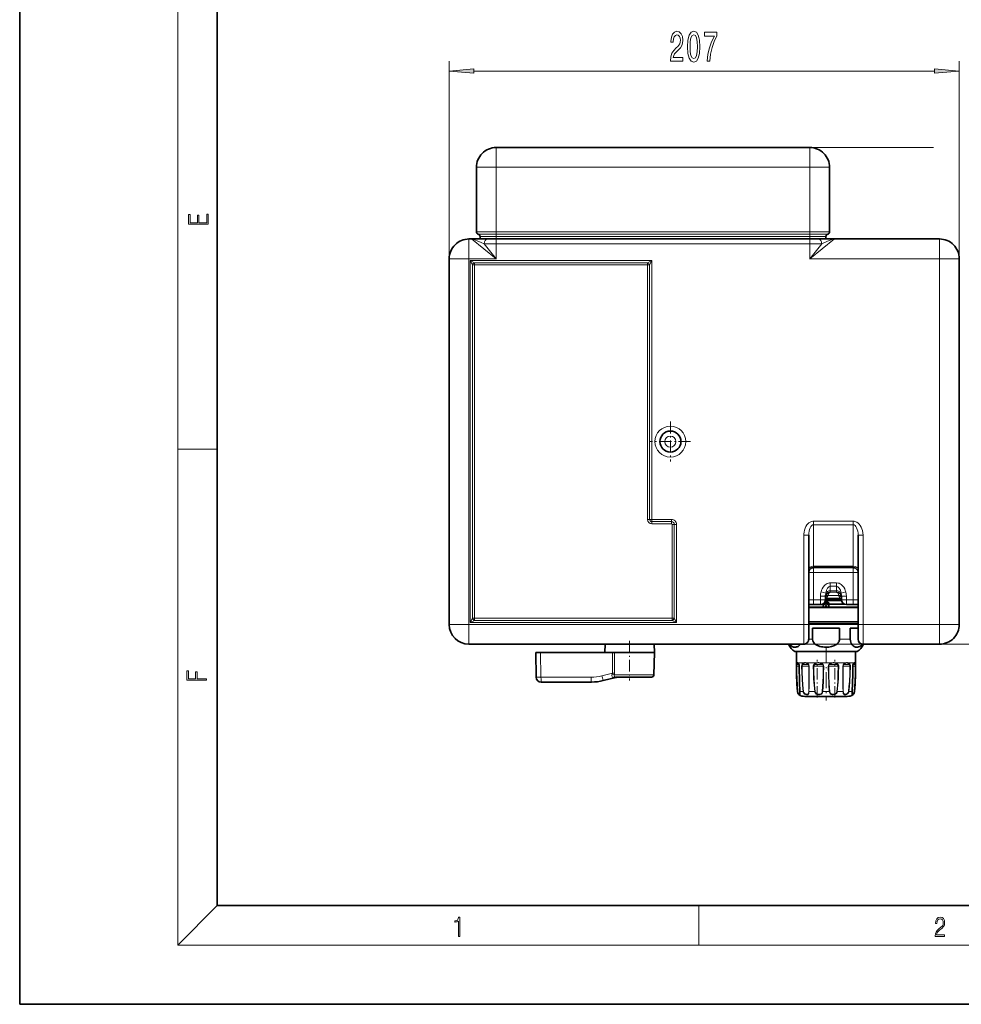
# Model space of a CAD drawing. Extents: x 0 to 420, y 0 to 297.
# Drawn here: x 0 to 95, y 0 to 100 of the extents above; entities that cross this region are included whole.
import ezdxf

# ---------------------------------------------------------------- set-up
doc = ezdxf.new("R2010")
doc.units = 0
doc.linetypes.add('DASHDOT', pattern=[18.5, 12, -3, 0.5, -3])

msp = doc.modelspace()

# ---------------------------------------------------------------- linework, layer by layer
at = {"color": 7, "lineweight": 35}
for p, q in [((0, 297), (0, 0)), ((20, 287), (20, 10)), ((79.976517, 86.692566), (48.226513, 86.692566)), ((46.226513, 78.176682), (46.226513, 84.692566)), ((81.976517, 78.176682), (81.976517, 84.692566)), ((45.726509, 77.442566), (45.476513, 77.442566)), ((45.726509, 77.442566), (47.326511, 77.442566)), ((46.601513, 77.442566), (46.601513, 77.692566)), ((48.226513, 77.442566), (46.601513, 77.442566)), ((47.326511, 77.442566), (48.226513, 77.442566)), ((48.226513, 77.442566), (79.976517, 77.442566)), ((79.976517, 77.442566), (48.226513, 77.442566)), ((79.976517, 77.442566), (80.876511, 77.442566)), ((80.876511, 77.442566), (82.476517, 77.442566)), ((81.601517, 77.442566), (81.601517, 77.692566)), ((93.101517, 77.442566), (82.476517, 77.442566)), ((43.476513, 75.442566), (43.476513, 38.442562)), ((95.101517, 38.442562), (95.101517, 75.442566)), ((79.864014, 47.46769), (79.864014, 38.442562)), ((84.864014, 47.46769), (84.864014, 38.442562)), ((80.364014, 44.192562), (84.364014, 44.192562)), ((81.551292, 40.942562), (83.176514, 40.942562)), ((81.551514, 40.942562), (81.551514, 41.30315)), ((83.176514, 41.067562), (81.551514, 41.067562)), ((83.176514, 40.942562), (83.176514, 41.30315)), ((79.864014, 40.442562), (80.364014, 40.442562)), ((79.864014, 40.192562), (84.863998, 40.192562)), ((79.864014, 40.142563), (84.863998, 40.142563)), ((81.051514, 40.442562), (80.364014, 40.442562)), ((81.269455, 40.492561), (81.323502, 40.492561)), ((81.323502, 40.192562), (81.323502, 40.523018)), ((81.323502, 40.492561), (81.501511, 40.492561)), ((81.484482, 40.692471), (81.491028, 40.692562)), ((81.737, 40.692562), (81.491028, 40.692562)), ((81.726517, 40.492561), (81.904518, 40.492561)), ((81.904518, 40.192562), (81.904518, 40.567562)), ((81.904518, 40.492561), (83.458557, 40.492561)), ((84.364014, 40.442562), (83.676514, 40.442562)), ((84.364014, 40.442562), (84.864014, 40.442562)), ((79.864014, 36.942562), (79.864014, 38.442562)), ((80.244705, 38.067562), (80.244705, 36.943825)), ((80.244705, 38.067562), (82.983322, 38.067562)), ((82.983322, 38.067562), (82.983322, 36.943825)), ((84.068703, 38.067562), (84.068703, 36.943825)), ((84.068703, 38.067562), (84.863998, 38.067562)), ((84.864014, 36.942562), (84.864014, 38.442562)), ((79.364014, 36.442562), (45.476513, 36.442562)), ((59.246323, 36.44257), (59.239014, 35.605064)), ((64.231705, 36.44257), (64.239014, 35.605064)), ((93.101517, 36.442562), (85.364014, 36.442562)), ((52.239014, 35.605064), (52.282803, 33.096336)), ((52.239014, 35.605064), (52.721489, 35.605064)), ((59.988319, 35.605064), (52.721489, 35.605064)), ((59.988319, 35.605064), (60.205261, 35.605064)), ((62.937576, 35.605064), (60.205261, 35.605064)), ((64.239014, 35.605064), (62.937576, 35.605064)), ((64.199661, 33.3507), (64.239014, 35.605064)), ((78.501511, 35.692562), (78.614014, 35.692562)), ((84.34549, 35.692562), (78.501511, 35.692562)), ((78.614014, 35.692562), (78.614014, 34.567562)), ((84.726517, 35.692562), (84.34549, 35.692562)), ((84.613968, 35.692562), (84.726517, 35.692562)), ((84.614014, 35.692562), (84.614014, 34.567562)), ((78.779793, 34.521042), (78.783699, 34.516945)), ((84.444321, 34.516937), (84.448242, 34.521057)), ((60.350216, 33.071465), (59.075268, 32.753586)), ((62.798874, 33.105064), (60.29493, 33.105064)), ((63.949699, 33.105064), (62.798874, 33.105064)), ((57.865658, 32.605064), (52.782726, 32.605064)), ((79.462723, 31.160295), (83.501945, 31.160295)), ((79.726082, 31.160295), (83.765305, 31.160295)), ((20, 10), (410, 10)), ((0, 0), (420, 0))]:
    msp.add_line(p, q, dxfattribs=at)
at = {"color": 7, "lineweight": 13}
for p, q in [((16, 291), (16, 6)), ((48.226513, 86.692566), (48.226513, 84.692566)), ((79.976517, 86.692566), (79.976517, 84.692566)), ((48.226513, 84.692566), (46.226513, 84.692566)), ((79.976517, 84.692566), (48.226513, 84.692566)), ((48.226513, 78.176682), (48.226513, 84.692566)), ((81.976517, 84.692566), (79.976517, 84.692566)), ((79.976517, 78.176682), (79.976517, 84.692566)), ((48.226513, 78.176682), (46.226513, 78.176682)), ((48.226513, 77.934624), (46.414013, 77.934624)), ((79.976517, 78.176682), (48.226513, 78.176682)), ((48.226513, 78.176682), (48.226513, 77.934624)), ((79.976517, 77.934624), (48.226513, 77.934624)), ((48.226513, 77.692566), (48.226513, 77.934624)), ((81.976517, 78.176682), (79.976517, 78.176682)), ((79.976517, 78.176682), (79.976517, 77.934624)), ((81.789017, 77.934624), (79.976517, 77.934624)), ((79.976517, 77.692566), (79.976517, 77.934624)), ((45.476513, 77.442566), (45.476513, 75.442566)), ((48.226513, 75.442566), (45.726509, 77.442566)), ((48.226513, 77.692566), (46.601513, 77.692566)), ((47.026512, 76.942566), (48.226513, 76.942566)), ((48.226513, 75.442566), (47.026512, 76.942566)), ((48.226513, 77.442566), (48.226513, 77.692566)), ((79.976517, 77.692566), (48.226513, 77.692566)), ((48.226513, 77.442566), (48.226513, 76.942566)), ((48.226513, 75.442566), (48.226513, 76.942566)), ((48.226513, 76.942566), (79.976517, 76.942566)), ((79.976517, 77.442566), (79.976517, 77.692566)), ((81.601517, 77.692566), (79.976517, 77.692566)), ((79.976517, 75.442566), (82.476517, 77.442566)), ((79.976517, 77.442566), (79.976517, 76.942566)), ((79.976517, 75.442566), (81.176514, 76.942566)), ((79.976517, 76.942566), (81.176514, 76.942566)), ((79.976517, 75.442566), (79.976517, 76.942566)), ((93.101517, 77.442566), (93.101517, 75.442566)), ((43.476513, 75.442566), (45.476513, 75.442566)), ((48.226513, 75.442566), (45.476513, 75.442566)), ((45.476513, 75.442566), (45.476513, 38.442562)), ((45.601513, 38.634552), (45.601513, 75.250572)), ((45.601513, 75.250572), (63.976513, 75.250572)), ((45.601513, 75.250572), (46.034523, 75.034073)), ((45.601513, 75.250572), (45.81802, 74.817566)), ((45.81802, 74.817566), (46.034523, 74.817566)), ((45.81802, 74.817566), (45.81802, 39.067562)), ((46.034523, 75.034073), (63.543499, 75.034073)), ((46.034523, 74.817566), (46.034523, 75.034073)), ((46.034523, 74.817566), (46.034523, 39.067562)), ((46.034523, 74.817566), (63.543499, 74.817566)), ((63.543499, 75.034073), (63.976513, 75.250572)), ((63.543499, 74.817566), (63.543499, 75.034073)), ((63.760006, 74.817566), (63.543499, 74.817566)), ((63.543499, 49.067562), (63.543499, 74.817566)), ((63.760006, 74.817566), (63.976513, 75.250572)), ((63.760006, 49.067562), (63.760006, 74.817566)), ((63.976513, 75.250572), (63.976513, 49.067562)), ((93.101517, 75.442566), (79.976517, 75.442566)), ((93.101517, 38.442562), (93.101517, 75.442566)), ((95.101517, 75.442566), (93.101517, 75.442566)), ((43.476513, 74.153664), (43.476524, 74.150658)), ((16, 56.166668), (20, 56.166668)), ((63.760006, 49.067562), (63.543499, 49.067562)), ((63.760006, 49.067562), (63.976513, 49.067562)), ((63.976513, 49.067562), (65.976517, 49.067562)), ((63.976513, 48.851055), (63.976513, 49.067562)), ((63.976513, 48.851055), (63.976513, 48.634548)), ((65.976517, 48.851055), (63.976513, 48.851055)), ((65.976517, 48.851055), (65.976517, 49.067562)), ((65.976517, 48.851055), (65.976517, 48.634548)), ((80.364014, 48.881901), (84.364014, 48.881901)), ((80.364014, 48.881901), (80.364014, 48.528351)), ((84.364014, 48.881901), (84.364014, 48.528351)), ((65.976517, 48.634548), (63.976513, 48.634548)), ((66.26001, 48.567562), (66.043503, 48.567562)), ((66.043503, 39.067562), (66.043503, 48.567562)), ((66.26001, 39.067562), (66.26001, 48.567562)), ((66.26001, 48.567562), (66.476517, 48.567562)), ((66.476517, 48.567562), (66.476517, 38.634552)), ((80.364014, 48.528351), (84.364014, 48.528351)), ((80.364014, 44.339008), (80.364014, 48.528351)), ((84.364014, 44.339008), (84.364014, 48.528351)), ((79.364014, 47.46769), (79.364014, 38.442562)), ((79.364014, 47.46769), (79.864014, 47.46769)), ((85.364014, 47.46769), (84.864014, 47.46769)), ((85.364014, 47.46769), (85.364014, 38.442562)), ((80.364014, 44.339008), (84.364014, 44.339008)), ((80.364014, 44.192562), (80.364014, 44.339008)), ((80.364014, 44.192562), (80.364014, 43.692562)), ((84.364014, 44.192562), (84.364014, 44.339008)), ((84.364014, 44.192562), (84.364014, 43.692562)), ((80.364014, 43.692562), (79.864014, 43.692562)), ((80.364014, 43.692562), (84.364014, 43.692562)), ((80.364014, 40.942562), (80.364014, 43.692562)), ((84.864014, 43.692562), (84.364014, 43.692562)), ((84.364014, 40.942562), (84.364014, 43.692562)), ((82.051514, 42.296116), (82.051514, 42.64967)), ((82.051514, 42.64967), (82.676514, 42.64967)), ((82.051514, 42.296116), (82.051514, 41.839008)), ((82.051514, 42.296116), (82.676514, 42.296116)), ((82.676514, 42.296116), (82.676514, 42.64967)), ((82.676514, 42.296116), (82.676514, 41.839008)), ((79.864014, 40.942562), (80.364014, 40.942562)), ((80.364014, 40.442562), (80.364014, 40.942562)), ((81.051514, 40.942562), (80.364014, 40.942562)), ((81.551514, 41.30315), (81.051514, 41.30315)), ((81.051514, 40.942562), (81.051514, 41.30315)), ((81.551514, 40.942562), (81.051514, 40.942562)), ((81.051514, 40.442562), (81.051514, 40.942562)), ((81.116096, 41.735455), (81.583801, 41.610455)), ((83.176514, 40.979355), (81.551285, 40.979355)), ((81.551285, 40.975086), (83.176514, 40.975086)), ((82.907227, 41.381752), (81.820801, 41.381752)), ((82.051514, 41.839008), (82.051514, 41.694252)), ((82.051514, 41.839008), (82.676514, 41.839008)), ((82.676514, 41.694252), (82.051514, 41.694252)), ((82.676514, 41.839008), (82.676514, 41.694252)), ((83.611931, 41.735455), (83.144218, 41.610455)), ((83.176514, 41.30315), (83.676514, 41.30315)), ((83.176514, 40.942562), (83.676514, 40.942562)), ((83.676514, 40.942562), (83.676514, 41.30315)), ((83.676514, 40.442562), (83.676514, 40.942562)), ((84.364014, 40.942562), (83.676514, 40.942562)), ((84.364014, 40.942562), (84.864014, 40.942562)), ((84.364014, 40.442562), (84.364014, 40.942562)), ((81.382233, 40.567562), (81.525627, 40.567562)), ((81.7024, 40.567562), (81.525627, 40.567562)), ((81.525627, 40.192562), (81.525627, 40.567562)), ((81.5354, 40.817562), (83.19239, 40.817562)), ((81.7024, 40.192562), (81.7024, 40.567562)), ((81.7024, 40.567562), (81.904518, 40.567562)), ((43.476513, 39.729828), (43.476524, 39.732826)), ((45.81802, 39.067562), (45.601513, 38.634552)), ((45.81802, 39.067562), (46.034523, 39.067562)), ((46.034523, 39.067562), (46.034523, 38.851055)), ((66.043503, 39.067562), (46.034523, 39.067562)), ((66.26001, 39.067562), (66.043503, 39.067562)), ((66.043503, 39.067562), (66.043503, 38.851055)), ((66.476517, 38.634552), (66.26001, 39.067562)), ((43.476513, 38.442562), (45.476513, 38.442562)), ((79.364014, 38.442562), (45.476513, 38.442562)), ((45.476513, 36.442562), (45.476513, 38.442562)), ((46.034523, 38.851055), (45.601513, 38.634552)), ((66.476517, 38.634552), (45.601513, 38.634552)), ((66.043503, 38.851055), (46.034523, 38.851055)), ((66.476517, 38.634552), (66.043503, 38.851055)), ((79.364014, 38.442562), (79.864014, 38.442562)), ((79.364014, 36.442562), (79.364014, 38.442562)), ((79.864014, 38.744339), (84.863998, 38.744339)), ((79.864014, 38.655952), (84.863998, 38.655952)), ((79.864014, 38.529175), (84.863991, 38.529175)), ((79.864014, 38.440784), (84.863998, 38.440784)), ((85.364014, 38.442562), (84.864014, 38.442562)), ((93.101517, 38.442562), (85.364014, 38.442562)), ((85.364014, 36.442562), (85.364014, 38.442562)), ((95.101517, 38.442562), (93.101517, 38.442562)), ((93.101517, 36.442562), (93.101517, 38.442562)), ((79.864014, 36.943825), (80.244705, 36.943825)), ((82.983322, 36.943825), (84.068703, 36.943825)), ((75.279915, 36.442574), (75.276932, 36.442562)), ((89.451096, 36.442562), (89.448112, 36.442574)), ((52.721489, 35.605064), (52.765282, 33.096336)), ((60.001549, 33.495461), (59.988319, 35.605064)), ((60.219727, 33.495461), (60.205261, 35.605064)), ((78.464706, 35.702213), (84.377792, 35.702213)), ((84.377792, 35.702213), (84.763321, 35.702213)), ((78.614014, 34.567562), (78.674973, 34.567562)), ((78.624557, 34.213314), (78.65696, 34.214008)), ((78.77597, 34.214008), (78.65696, 34.214008)), ((78.722984, 34.390785), (78.67601, 34.390785)), ((78.722984, 34.390785), (78.86602, 34.390785)), ((78.767891, 34.567562), (78.853714, 34.443573)), ((78.767891, 34.567562), (79.369576, 34.567562)), ((78.77597, 34.214008), (78.90226, 34.214008)), ((78.909622, 34.213314), (78.902267, 34.213623)), ((79.140518, 34.213314), (79.19664, 34.214008)), ((79.350296, 34.214008), (79.19664, 34.214008)), ((79.329681, 34.390785), (79.266624, 34.390785)), ((79.329681, 34.390785), (79.803802, 34.390785)), ((79.350296, 34.214008), (79.886932, 34.214008)), ((79.623428, 34.567562), (80.665573, 34.567562)), ((79.919319, 34.213314), (79.886932, 34.214008)), ((80.319244, 34.213314), (80.384041, 34.214008)), ((80.531181, 34.214008), (80.384041, 34.214008)), ((80.548462, 34.390785), (80.486221, 34.390785)), ((80.531181, 34.214008), (81.327003, 34.214008)), ((80.548462, 34.390785), (81.220016, 34.390785)), ((81.012344, 34.567562), (82.215691, 34.567562)), ((81.383118, 34.213314), (81.327003, 34.214008)), ((81.901024, 34.214008), (81.84491, 34.213314)), ((82.002213, 34.214008), (81.901024, 34.214008)), ((82.002213, 34.214008), (82.843979, 34.214008)), ((82.05275, 34.390785), (82.008011, 34.390785)), ((82.05275, 34.390785), (82.741806, 34.390785)), ((82.562454, 34.567562), (83.604614, 34.567562)), ((82.843979, 34.214008), (82.908783, 34.213314)), ((83.308701, 34.213314), (83.341095, 34.214008)), ((83.369225, 34.214008), (83.341095, 34.214008)), ((83.369225, 34.214008), (84.031387, 34.214008)), ((83.439484, 34.390785), (83.424225, 34.390785)), ((83.439484, 34.390785), (83.961403, 34.390785)), ((83.858467, 34.567562), (84.246765, 34.567562)), ((84.087509, 34.213314), (84.031387, 34.214008)), ((84.246765, 34.567562), (84.460144, 34.567562)), ((84.318405, 34.213314), (84.32576, 34.213623)), ((84.32579, 34.214008), (84.57106, 34.214008)), ((84.361969, 34.390785), (84.552017, 34.390785)), ((84.553062, 34.567562), (84.614014, 34.567562)), ((84.60347, 34.213314), (84.57106, 34.214008)), ((57.848209, 33.096336), (52.765282, 33.096336)), ((60.001549, 33.495461), (58.936859, 33.230003)), ((62.918713, 33.3507), (60.208248, 33.3507)), ((60.391525, 33.089233), (60.215054, 33.0714)), ((64.199661, 33.3507), (62.918713, 33.3507)), ((78.745102, 31.6462), (78.725739, 31.6462)), ((79.296417, 31.6462), (78.962509, 31.6462)), ((79.175507, 31.186773), (83.754005, 31.186773)), ((79.296417, 31.6462), (79.33667, 31.651928)), ((80.468735, 31.6462), (79.890381, 31.6462)), ((80.468735, 31.6462), (80.517456, 31.651928)), ((81.947922, 31.6462), (81.280106, 31.6462)), ((82.710571, 31.651928), (82.759293, 31.6462)), ((83.337639, 31.6462), (82.759293, 31.6462)), ((83.754005, 31.186773), (84.052521, 31.186773)), ((83.93161, 31.6462), (83.891357, 31.651928)), ((83.93161, 31.6462), (84.148712, 31.6462)), ((84.265518, 31.6462), (84.148712, 31.6462)), ((84.502289, 31.6462), (84.482925, 31.6462)), ((20, 10), (16, 6)), ((68.75, 6), (68.75, 10)), ((414, 6), (16, 6))]:
    msp.add_line(p, q, dxfattribs=at)
at = {"color": 150, "lineweight": 13}
for p, q in [((43.476513, 75.442566), (43.476513, 95.434052)), ((95.101517, 75.442566), (95.101517, 95.434052)), ((45.966999, 94.434052), (92.611023, 94.434052)), ((79.976517, 86.692566), (92.490982, 86.692566)), ((79.364014, 36.442562), (106.238785, 36.442562))]:
    msp.add_line(p, q, dxfattribs=at)
at = {"color": 7, "linetype": 'DASHDOT', "lineweight": 13, "ltscale": 0.195476}
for p, q in [((48.226513, 77.525101), (48.226513, 85.344147)), ((79.976517, 77.525101), (79.976517, 85.344147))]:
    msp.add_line(p, q, dxfattribs=at)
at = {"color": 7, "linetype": 'DASHDOT', "lineweight": 13, "ltscale": 0.0075}
for p, q in [((48.226513, 77.417564), (48.226513, 77.71756)), ((79.976517, 77.417564), (79.976517, 77.71756))]:
    msp.add_line(p, q, dxfattribs=at)
at = {"color": 7, "linetype": 'DASHDOT', "lineweight": 13, "ltscale": 0.045004}
for p, q in [((48.226513, 77.092575), (48.226513, 75.292427)), ((79.976517, 77.092575), (79.976517, 75.292427))]:
    msp.add_line(p, q, dxfattribs=at)
at = {"color": 7, "linetype": 'DASHDOT', "lineweight": 13, "ltscale": 0.101562}
for p, q in [((65.864014, 58.973812), (65.864014, 54.911312)), ((67.895264, 56.942562), (63.832764, 56.942562))]:
    msp.add_line(p, q, dxfattribs=at)
at = {"color": 7, "linetype": 'DASHDOT', "lineweight": 13, "ltscale": 0.01875}
msp.add_line((81.614014, 40.130062), (81.614014, 40.880062), dxfattribs=at)
at = {"color": 7, "linetype": 'DASHDOT', "lineweight": 13, "ltscale": 0.10031}
msp.add_line((61.739014, 36.776939), (61.739014, 32.764538), dxfattribs=at)
at = {"color": 7, "linetype": 'DASHDOT', "lineweight": 13, "ltscale": 0.135174}
msp.add_line((81.614014, 36.143143), (81.614014, 30.736195), dxfattribs=at)
at = {"color": 7, "linetype": 'DASHDOT', "lineweight": 13, "ltscale": 0.095895}
msp.add_line((80.708145, 31.029884), (80.708145, 34.865681), dxfattribs=at)
at = {"color": 7, "linetype": 'DASHDOT', "lineweight": 13, "ltscale": 0.095482}
msp.add_line((82.519882, 31.045033), (82.519882, 34.864304), dxfattribs=at)
at = {"color": 150, "lineweight": 13}
for points in [[(65.882393, 95.434052), (67.119568, 95.434052), (67.119568, 95.805817), (66.141762, 95.805817), (66.196228, 96.008987), (66.289597, 96.177567), (66.577499, 96.484489), (66.730522, 96.614166), (66.901703, 96.800049), (67.023605, 97.01619), (67.093636, 97.271233), (67.119568, 97.560852), (67.075478, 97.923965), (66.953575, 98.209274), (66.76683, 98.390823), (66.52562, 98.455673), (66.276634, 98.382187), (66.087296, 98.179016), (65.965393, 97.854805), (65.923897, 97.426849), (65.923897, 97.366333), (66.15992, 97.366333), (66.15992, 97.400909), (66.183258, 97.694862), (66.253288, 97.910995), (66.364815, 98.049332), (66.512657, 98.096878), (66.663086, 98.05365), (66.774612, 97.945587), (66.847237, 97.776993), (66.873169, 97.565178), (66.855019, 97.366333), (66.80574, 97.197739), (66.72274, 97.050766), (66.60862, 96.921082), (66.455597, 96.782761), (66.201416, 96.514748), (66.022453, 96.229446), (65.916115, 95.883621), (65.882393, 95.447021)], [(67.601562, 96.899475), (67.640465, 96.220795), (67.762367, 95.736649), (67.956894, 95.442703), (68.226631, 95.347595), (68.493774, 95.442703), (68.688301, 95.736649), (68.80761, 96.220795), (68.849106, 96.899475), (68.80761, 97.573822), (68.758331, 97.841835), (68.688301, 98.062302), (68.493774, 98.356247), (68.226631, 98.455673), (67.956894, 98.356247), (67.762367, 98.057976), (67.640465, 97.573822)], [(67.850548, 96.899475), (67.8713, 97.422531), (67.936142, 97.798615), (68.052856, 98.019073), (68.226631, 98.096878), (68.397812, 98.019073), (68.514526, 97.798615), (68.579369, 97.422531), (68.600121, 96.899475), (68.579369, 96.372101), (68.514526, 95.996017), (68.397812, 95.775558), (68.226631, 95.702072), (68.052856, 95.775558), (67.936142, 95.996017), (67.8713, 96.372101)], [(69.577499, 95.434052), (69.839455, 95.434052), (69.925049, 96.147308), (70.075478, 96.813019), (70.288162, 97.431175), (70.565681, 98.010422), (70.565681, 98.369217), (69.3311, 98.369217), (69.3311, 97.975845), (70.316689, 97.975845), (70.031387, 97.392273), (69.816116, 96.782761), (69.66568, 96.134338)], [(45.966999, 94.651947), (43.476513, 94.434052), (45.966999, 94.216171)], [(92.611023, 94.216171), (95.101517, 94.434052), (92.611023, 94.651947)]]:
    msp.add_lwpolyline(points, close=True, dxfattribs=at)
at = {"color": 7, "lineweight": 13}
for points in [[(19.092787, 78.944901), (19.092787, 79.952545), (18.928669, 79.952545), (18.928671, 79.082588), (18.147028, 79.082588), (18.147028, 79.854492), (17.982912, 79.854492), (17.982912, 79.082588), (17.256905, 79.082588), (17.256905, 79.927513), (17.092787, 79.927513), (17.092787, 78.944901)], [(18.923407, 32.784916), (18.923407, 32.922607), (17.974867, 32.922607), (17.974867, 33.65905), (17.810751, 33.65905), (17.810751, 32.922607), (17.087524, 32.922607), (17.087524, 33.734154), (16.923407, 33.734154), (16.923407, 32.784916)], [(44.407661, 6.874945), (44.545349, 6.874945), (44.545349, 8.819312), (44.424351, 8.819312), (44.393055, 8.644069), (44.324211, 8.524458), (44.209469, 8.454917), (44.055088, 8.435446), (44.046741, 8.435446), (44.046741, 8.315835), (44.067604, 8.315835), (44.272053, 8.34087), (44.407661, 8.424318)], [(92.673645, 6.874945), (93.61454, 6.874945), (93.61454, 7.030716), (92.80925, 7.030716), (92.83429, 7.167017), (92.896873, 7.292191), (92.990753, 7.406238), (93.122185, 7.520286), (93.339157, 7.684402), (93.50605, 7.856864), (93.593674, 8.040452), (93.622879, 8.257421), (93.591591, 8.488297), (93.501877, 8.666322), (93.362106, 8.777587), (93.180603, 8.819312), (92.982407, 8.774806), (92.836372, 8.649632), (92.742493, 8.449353), (92.707024, 8.173971), (92.844719, 8.173971), (92.865578, 8.382594), (92.930252, 8.532803), (93.034561, 8.621816), (93.17643, 8.655195), (93.303688, 8.627378), (93.401741, 8.549493), (93.462242, 8.421537), (93.485191, 8.251857), (93.462242, 8.08774), (93.395485, 7.948658), (93.243187, 7.79845), (93.030396, 7.628769), (92.871841, 7.475779), (92.759178, 7.314444), (92.692421, 7.136419), (92.671562, 6.933359)]]:
    msp.add_lwpolyline(points, close=True, dxfattribs=at)
for points in [[(45.726509, 77.442566), (45.801117, 77.435318), (45.894943, 77.413277), (46.124542, 77.333191), (46.307541, 77.258469), (46.705311, 77.085526), (47.026512, 76.942566)], [(81.176514, 76.942566), (81.696152, 77.172821), (81.942413, 77.278107), (82.200226, 77.378632), (82.31147, 77.414223), (82.44268, 77.440872), (82.476517, 77.442566)], [(79.364014, 47.46769), (79.370094, 47.623451), (79.388458, 47.778496), (79.43087, 47.976128), (79.495613, 48.168961), (79.584854, 48.35416), (79.684227, 48.504887), (79.806831, 48.64204), (79.877518, 48.703266), (79.954681, 48.757996), (80.06356, 48.816559), (80.182037, 48.858288), (80.272079, 48.875916), (80.364014, 48.881905)], [(84.364014, 48.881901), (84.457626, 48.87569), (84.549156, 48.857452), (84.637955, 48.827801), (84.721695, 48.788345), (84.860092, 48.695618), (84.9786, 48.583286), (85.078079, 48.457756), (85.174683, 48.295715), (85.249428, 48.125031), (85.304413, 47.948605), (85.349281, 47.709557), (85.364014, 47.467686)], [(81.116096, 41.735455), (81.166, 41.892532), (81.231613, 42.045101), (81.33371, 42.220097), (81.464264, 42.380135), (81.541245, 42.451706), (81.626434, 42.515537), (81.744598, 42.581413), (81.87439, 42.627308), (81.962097, 42.644005), (82.051514, 42.649673)], [(82.676514, 42.64967), (82.840347, 42.630558), (82.940414, 42.599537), (83.050323, 42.547146), (83.150154, 42.480976), (83.225967, 42.417068), (83.294632, 42.347145), (83.411835, 42.193909), (83.504547, 42.028366), (83.565216, 41.883865), (83.611931, 41.735455)], [(81.051514, 41.30315), (81.051758, 41.327908), (81.072998, 41.543537), (81.116096, 41.735458)], [(81.551514, 41.30315), (81.556259, 41.40287), (81.583809, 41.610455)], [(81.799095, 41.29203), (81.778824, 41.225975), (81.736984, 41.171402), (81.699005, 41.143204), (81.611092, 41.105652)], [(82.748177, 41.668205), (82.798866, 41.625195), (82.842506, 41.563065), (82.88018, 41.479149), (82.907227, 41.381752)], [(82.928932, 41.29203), (82.949203, 41.225975), (82.991043, 41.171402), (83.029022, 41.143204), (83.116936, 41.105652)], [(83.144218, 41.610455), (83.171768, 41.402794), (83.176514, 41.30315)], [(83.611931, 41.735455), (83.659302, 41.517525), (83.676514, 41.30315)], [(78.624557, 34.213314), (78.628548, 34.377991), (78.636253, 34.443573)], [(78.745102, 31.6462), (78.696213, 32.286198), (78.660385, 32.927643), (78.636635, 33.570259), (78.624557, 34.213314)], [(78.65696, 34.214008), (78.664398, 34.341537), (78.67601, 34.390785)], [(78.766098, 31.651928), (78.721863, 32.290684), (78.689423, 32.930832), (78.667908, 33.572212), (78.656967, 34.214008)], [(78.767891, 34.567558), (78.731705, 34.595352), (78.716255, 34.598629), (78.692673, 34.589409), (78.674973, 34.567562)], [(78.779793, 34.521042), (78.748322, 34.543564), (78.735374, 34.545509), (78.723747, 34.541565), (78.716583, 34.535549), (78.703384, 34.514526)], [(78.853714, 34.443573), (78.891022, 34.353348), (78.909622, 34.213314)], [(78.909622, 34.213314), (78.933327, 32.670891), (78.962509, 31.6462)], [(79.140518, 34.213314), (79.152596, 34.318478), (79.190903, 34.409729), (79.216675, 34.443573)], [(79.296417, 31.6462), (79.230774, 32.286125), (79.184845, 32.927788), (79.155296, 33.570301), (79.140518, 34.213314)], [(79.19664, 34.214008), (79.207703, 34.295261), (79.242447, 34.364552), (79.266624, 34.390785)], [(79.33667, 31.651928), (79.277771, 32.290627), (79.236504, 32.930946), (79.20993, 33.572243), (79.19664, 34.214008)], [(79.623428, 34.567558), (79.533875, 34.595348), (79.452332, 34.595345), (79.369576, 34.567562)], [(79.626465, 34.514526), (79.544907, 34.542313), (79.472687, 34.542313), (79.400627, 34.514526)], [(79.623428, 34.567562), (79.705757, 34.521713), (79.810799, 34.443573)], [(79.626465, 34.514526), (79.703484, 34.468773), (79.803802, 34.390785)], [(79.886932, 34.214008), (79.882202, 32.848072), (79.874214, 32.162529), (79.862656, 31.651928)], [(79.919319, 34.213314), (79.913475, 32.844334), (79.903946, 32.157806), (79.890381, 31.6462)], [(80.319244, 34.213314), (80.330635, 34.294201), (80.365273, 34.367687), (80.399002, 34.409058), (80.439468, 34.443573)], [(80.468735, 31.6462), (80.403915, 32.286125), (80.360199, 32.927807), (80.332764, 33.57032), (80.319252, 34.213314)], [(80.384041, 34.214008), (80.393555, 34.276203), (80.422592, 34.332413), (80.486221, 34.390785)], [(80.517456, 31.651928), (80.459663, 32.290627), (80.420639, 32.930962), (80.396126, 33.572262), (80.384048, 34.214008)], [(81.012344, 34.567558), (80.89341, 34.595348), (80.782013, 34.595345), (80.665573, 34.567562)], [(80.999451, 34.514526), (80.892784, 34.542313), (80.794128, 34.542313), (80.690948, 34.514526)], [(80.999451, 34.514526), (81.096786, 34.468765), (81.220016, 34.390785)], [(81.012344, 34.567562), (81.118828, 34.521713), (81.251053, 34.443573)], [(81.220016, 34.390785), (81.279114, 34.340916), (81.316826, 34.275749), (81.327003, 34.214008)], [(81.327003, 34.214008), (81.310944, 33.187576), (81.294434, 32.675644), (81.270302, 32.162575), (81.23597, 31.651928)], [(81.251053, 34.443573), (81.314552, 34.389038), (81.360207, 34.319519), (81.37748, 34.267601), (81.383118, 34.213314)], [(81.38311, 34.213314), (81.371689, 33.441811), (81.346222, 32.670914), (81.318977, 32.158012), (81.280106, 31.6462)], [(81.976974, 34.443573), (81.913475, 34.389038), (81.867821, 34.319519), (81.85054, 34.267601), (81.84491, 34.213314)], [(81.84491, 34.213314), (81.859505, 33.313309), (81.894211, 32.414265), (81.947922, 31.6462)], [(82.008011, 34.390785), (81.948914, 34.340916), (81.911194, 34.275749), (81.901016, 34.214008)], [(81.901024, 34.214008), (81.913925, 33.315781), (81.944603, 32.41848), (81.992058, 31.651928)], [(82.215683, 34.567558), (82.33461, 34.595348), (82.446022, 34.595345), (82.562454, 34.567562)], [(82.228569, 34.514523), (82.335236, 34.542313), (82.433899, 34.542313), (82.537079, 34.514526)], [(82.741806, 34.390785), (82.62867, 34.468769), (82.537109, 34.514526)], [(82.788559, 34.443573), (82.664566, 34.521713), (82.562477, 34.567558)], [(82.710571, 31.651928), (82.762794, 32.217304), (82.799576, 32.779388), (82.825439, 33.365639), (82.843979, 34.214008)], [(82.843979, 34.214008), (82.834473, 34.276203), (82.805435, 34.332413), (82.741806, 34.390785)], [(82.759293, 31.6462), (82.824104, 32.286118), (82.867828, 32.927803), (82.895264, 33.570335), (82.908783, 34.213314)], [(82.908783, 34.213314), (82.897392, 34.294197), (82.862755, 34.367687), (82.829025, 34.409058), (82.788559, 34.443573)], [(83.337639, 31.6462), (83.325829, 32.073402), (83.313828, 32.927544), (83.308708, 34.213314)], [(83.365364, 31.651928), (83.355293, 32.078224), (83.34523, 32.930748), (83.341095, 34.214008)], [(83.827423, 34.514526), (83.755356, 34.542313), (83.683136, 34.542313), (83.601578, 34.514526)], [(83.858475, 34.567558), (83.775711, 34.595352), (83.694168, 34.595345), (83.604614, 34.567562)], [(83.827423, 34.514526), (83.888687, 34.468765), (83.961403, 34.390785)], [(83.858467, 34.567562), (83.928825, 34.521706), (84.011353, 34.443573)], [(84.031387, 34.214008), (84.01387, 33.44397), (83.976898, 32.674664), (83.940025, 32.162712), (83.891357, 31.651928)], [(84.087509, 34.213314), (84.068039, 33.441746), (84.026909, 32.670959), (83.985847, 32.157959), (83.93161, 31.6462)], [(83.961403, 34.390785), (84.005943, 34.331734), (84.028824, 34.256023), (84.031387, 34.214008)], [(84.011353, 34.443573), (84.054787, 34.377289), (84.080582, 34.294998), (84.087509, 34.213314)], [(84.265518, 31.6462), (84.300674, 32.927521), (84.318405, 34.213314)], [(84.318405, 34.213314), (84.32869, 34.318024), (84.356964, 34.409889), (84.374306, 34.443573)], [(84.524658, 34.514526), (84.511459, 34.535545), (84.504303, 34.541561), (84.492676, 34.545509), (84.479721, 34.543564), (84.448242, 34.521057)], [(84.553062, 34.567558), (84.535355, 34.589417), (84.51178, 34.598629), (84.496323, 34.595345), (84.460144, 34.567562)], [(84.57106, 34.214008), (84.556671, 33.444), (84.52697, 32.674641), (84.461929, 31.651928)], [(84.60347, 34.213314), (84.587585, 33.441784), (84.554794, 32.670929), (84.482925, 31.6462)], [(84.524666, 34.514526), (84.5392, 34.468773), (84.552017, 34.390785)], [(84.552017, 34.390785), (84.563622, 34.341537), (84.57106, 34.214008)], [(84.553062, 34.567562), (84.57283, 34.521713), (84.591774, 34.443573)], [(84.591774, 34.443573), (84.59948, 34.377995), (84.60347, 34.213314)], [(59.973663, 33.407707), (59.945103, 33.320904), (59.940765, 33.234276), (59.96196, 33.161636), (60.008102, 33.10704), (60.076023, 33.076195), (60.158051, 33.068001), (60.215054, 33.0714)], [(60.208248, 33.3507), (60.186939, 33.274353), (60.184196, 33.200623), (60.193657, 33.156872), (60.214268, 33.125671), (60.23518, 33.113228), (60.29493, 33.105064)], [(78.75766, 31.572865), (78.79644, 31.47439), (78.853355, 31.394249), (78.91153, 31.343088), (78.962738, 31.31694), (78.984528, 31.313868), (78.992653, 31.315758), (79.00177, 31.32419), (79.005127, 31.335802), (79.004036, 31.363682), (78.987335, 31.449009), (78.967346, 31.576601), (78.962509, 31.6462)], [(78.77597, 31.589594), (78.805984, 31.50703), (78.85009, 31.439762), (78.886841, 31.403385), (78.921967, 31.380007), (78.948036, 31.370382), (78.958694, 31.369362), (78.972702, 31.373699), (78.978745, 31.381039), (78.981323, 31.38797), (78.983276, 31.40679)], [(79.312935, 31.572865), (79.365845, 31.473904), (79.445786, 31.395672), (79.539459, 31.343941), (79.636307, 31.317587), (79.732162, 31.317472), (79.773468, 31.329462), (79.808487, 31.350485), (79.847977, 31.400122), (79.86557, 31.443932), (79.884804, 31.549179), (79.890381, 31.6462)], [(79.350296, 31.589594), (79.39402, 31.505627), (79.460754, 31.439194), (79.540237, 31.395176), (79.623253, 31.372812), (79.673462, 31.369373), (79.720093, 31.374376), (79.761261, 31.388613), (79.795372, 31.412889), (79.832016, 31.468658), (79.847305, 31.516794), (79.861687, 31.628267), (79.862656, 31.651928)], [(80.484787, 31.572865), (80.537498, 31.47374), (80.620056, 31.395969), (80.724289, 31.344019), (80.838181, 31.318024), (80.951492, 31.315392), (81.058975, 31.336226), (81.150047, 31.382488), (81.219589, 31.455904), (81.261383, 31.545681), (81.280106, 31.6462)], [(80.531181, 31.589594), (80.576309, 31.505484), (80.647446, 31.439503), (80.738297, 31.395294), (80.838211, 31.373135), (80.93824, 31.370581), (81.034065, 31.387566), (81.117615, 31.426876), (81.180389, 31.488562), (81.219971, 31.56904), (81.23597, 31.651928)], [(82.759293, 31.6462), (82.729568, 31.538427), (82.666405, 31.445553), (82.574875, 31.375563), (82.466476, 31.332651), (82.353149, 31.314741), (82.240448, 31.319466), (82.136589, 31.348703), (82.052032, 31.404085), (81.991135, 31.485422), (81.959213, 31.572865)], [(82.710571, 31.651928), (82.685226, 31.560495), (82.631104, 31.481689), (82.551956, 31.422209), (82.457504, 31.385727), (82.357025, 31.370258), (82.256676, 31.373997), (82.163849, 31.398235), (82.087502, 31.444586), (82.03196, 31.513393), (82.002213, 31.589594)], [(83.341148, 31.572865), (83.358032, 31.459726), (83.374466, 31.411627), (83.412872, 31.356279), (83.44696, 31.332949), (83.487793, 31.319044), (83.543846, 31.313761), (83.604851, 31.319738), (83.699219, 31.348373), (83.789429, 31.401052), (83.867538, 31.481163), (83.917885, 31.581362), (83.93161, 31.6462)], [(83.369225, 31.589594), (83.387146, 31.493057), (83.403564, 31.452593), (83.440033, 31.406204), (83.475243, 31.384651), (83.517014, 31.372646), (83.613586, 31.374214), (83.695084, 31.398172), (83.772369, 31.443045), (83.837761, 31.510817), (83.879677, 31.595642), (83.891357, 31.651928)], [(84.260292, 31.572865), (84.229095, 31.393007), (84.222824, 31.336435), (84.225769, 31.325142), (84.234604, 31.316107), (84.24305, 31.313906), (84.257599, 31.314985), (84.296028, 31.330379), (84.351845, 31.371359), (84.407059, 31.434738), (84.458008, 31.533058), (84.482925, 31.6462)], [(84.244751, 31.406788), (84.248055, 31.38376), (84.252457, 31.376348), (84.264122, 31.369915), (84.277237, 31.369902), (84.303566, 31.378767), (84.334824, 31.398365), (84.399887, 31.468929), (84.441605, 31.553635), (84.461929, 31.651928)]]:
    msp.add_lwpolyline(points, dxfattribs=at)
at = {"color": 7, "lineweight": 35}
for points in [[(81.904518, 40.567562), (81.8936, 40.612385), (81.865067, 40.648705), (81.826157, 40.673798), (81.7826, 40.687988), (81.737, 40.692562)], [(82.983322, 36.943825), (82.977371, 36.866524), (82.959747, 36.790558), (82.930855, 36.716637), (82.891708, 36.646248), (82.841354, 36.577614), (82.782478, 36.514114), (82.702545, 36.445183), (82.614304, 36.384125), (82.511673, 36.326809), (82.403091, 36.278011), (82.173546, 36.204044), (82.033569, 36.174053), (81.891273, 36.153252), (81.603226, 36.137623), (81.445702, 36.143318), (81.289139, 36.159195), (81.143188, 36.183876), (81.000114, 36.218536), (80.870071, 36.260635), (80.745155, 36.312809), (80.630234, 36.374023), (80.524376, 36.44603), (80.419373, 36.540661), (80.334534, 36.64904), (80.273361, 36.775021), (80.24588, 36.909393), (80.244705, 36.943825)], [(84.068703, 36.943825), (84.080566, 36.79007), (84.11451, 36.646248), (84.175392, 36.50219), (84.253204, 36.384125), (84.358818, 36.278011), (84.473587, 36.204044), (84.614723, 36.153252), (84.758751, 36.137623), (84.796135, 36.139072)], [(77.932114, 36.442562), (77.974525, 36.384125), (78.080132, 36.278011), (78.194908, 36.204044), (78.336044, 36.153252), (78.480064, 36.137623), (78.55883, 36.143318), (78.637108, 36.159195), (78.710083, 36.183876), (78.781616, 36.218536), (78.906212, 36.310097), (78.963959, 36.370922), (79.017227, 36.442562)], [(85.298569, 36.44664), (85.253502, 36.384125), (85.147896, 36.278011), (85.033119, 36.204044), (84.915817, 36.159203), (84.796135, 36.139072)], [(78.857979, 34.405975), (78.796082, 34.502052), (78.783699, 34.516945)], [(78.857979, 34.405975), (78.888672, 34.326645), (78.902267, 34.213623)], [(78.902267, 34.213623), (78.927979, 32.608723), (78.9562, 31.649563)], [(84.271828, 31.649563), (84.316193, 33.357143), (84.32576, 34.213623)], [(84.32576, 34.213623), (84.341492, 34.3349), (84.370049, 34.405975)], [(78.9562, 31.649563), (78.978371, 31.449125), (78.983269, 31.407593), (78.983276, 31.40679)], [(84.267746, 31.582853), (84.248108, 31.438869), (84.244751, 31.406788)]]:
    msp.add_lwpolyline(points, dxfattribs=at)
at = {"color": 7, "lineweight": 13}
for radius in [1.5625, 0.5625]:
    msp.add_circle((65.864014, 56.942562), radius, dxfattribs=at)
at = {"color": 7, "lineweight": 35}
msp.add_circle((65.864014, 56.942562), 1.0625, dxfattribs=at)
for centre, radius, start, end in [((48.226513, 84.692566), 2, 90.000003, 180.000005), ((79.976517, 84.692566), 2, 0, 90.000003), ((46.476513, 78.176682), 0.25, 179.999995, 255.522489), ((46.351513, 77.692566), 0.25, 0, 75.522488), ((81.851517, 77.692566), 0.25, 104.477511, 180.000005), ((81.726517, 78.176682), 0.25, 284.477512, 360), ((45.476513, 75.442566), 2, 90.000003, 180.000005), ((93.101517, 75.442566), 2, 0, 90.000003), ((80.364014, 43.692562), 0.5, 90.000003, 180.000005), ((84.364014, 43.692562), 0.5, 0, 90.000003), ((81.051514, 40.942562), 0.5, 269.999997, 360), ((82.051514, 41.192562), 0.5, 106.657543, 180.000005), ((82.676514, 41.192562), 0.5, 0, 73.342469), ((83.676514, 40.942562), 0.5, 180.000005, 269.999997), ((45.476513, 38.442562), 2, 180.000005, 269.999997), ((93.101517, 38.442562), 2, 269.999997, 360), ((79.364014, 36.942562), 0.5, 269.999997, 360), ((85.364014, 36.942562), 0.5, 180.000005, 269.999997), ((79.164017, 36.943825), 1.425, 200.594846, 240.610725), ((84.064011, 36.943825), 1.425, 299.389284, 339.405153), ((78.501541, 35.767719), 0.075154, 240.649315, 269.977062), ((84.726486, 35.767719), 0.075154, 270.02294, 299.35068), ((116.864014, 34.567562), 38.25, 180.000005, 184.380264), ((85.787773, 33.582977), 1.639274, 147.754504, 149.864746), ((84.790039, 34.223648), 0.453509, 139.690537, 148.956959), ((46.364014, 34.567562), 38.25, 355.619743, 0), ((52.782726, 33.105064), 0.5, 181.000003, 269.999997), ((60.21331, 33.614609), 0.560144, 284.147116, 292.680686), ((60.213322, 33.614578), 0.56011, 284.14676, 292.680638), ((60.46603, 33.008247), 0.096788, 89.192859, 112.305816), ((60.46603, 33.008247), 0.096783, 89.19238, 112.306991), ((63.949699, 33.355064), 0.25, 269.999997, 359), ((57.865658, 37.605064), 5, 269.999997, 284), ((79.224274, 31.684389), 0.5, 184.380264, 264.402453), ((81.614014, 56.067562), 25, 264.402453, 265.063506), ((81.614014, 56.067562), 25, 274.936496, 275.597549), ((84.003754, 31.684389), 0.5, 275.597542, 355.619743), ((83.130386, 31.68601), 1.142028, 354.817558, 358.171079)]:
    msp.add_arc(centre, radius, start, end, dxfattribs=at)
at = {"color": 7, "lineweight": 13}
for centre, radius, start, end in [((63.976513, 49.067562), 0.433013, 180.000009, 269.999997), ((63.976513, 49.067562), 0.216506, 179.999995, 269.999997), ((65.976517, 48.567562), 0.5, 360, 90.000003), ((65.976517, 48.567562), 0.283494, 360, 90.000003), ((65.976517, 48.567562), 0.066987, 0.0003, 90.000003), ((81.561302, 40.958786), 0.155037, 71.272758, 93.697949), ((81.414322, 41.771095), 0.693938, 281.402049, 286.472454), ((81.515625, 41.330734), 0.286107, 352.225404, 358.127356), ((81.922638, 41.315865), 0.121234, 147.098069, 177.388168), ((81.938606, 41.562389), 0.113447, 68.70574, 105.5678), ((82.06427, 41.14904), 0.545357, 91.340775, 106.631233), ((82.080338, 41.503918), 0.192542, 98.612584, 121.453345), ((82.66375, 41.14904), 0.545357, 73.368765, 88.659223), ((82.64769, 41.503918), 0.192542, 58.546599, 81.387441), ((82.789413, 41.562389), 0.113446, 74.432185, 111.294272), ((82.805389, 41.315865), 0.121234, 2.611605, 32.901947), ((83.212395, 41.330734), 0.286095, 181.872614, 187.775223), ((83.313652, 41.770901), 0.693736, 253.525103, 258.598725), ((83.166702, 40.95879), 0.155043, 86.294987, 108.727432), ((79.315033, 34.32336), 0.689331, 165.349891, 169.956731), ((78.924965, 34.432522), 0.284271, 151.624462, 166.751829), ((78.750175, 34.573875), 0.075524, 184.800689, 231.741137), ((79.520256, 34.29538), 0.849614, 169.870616, 173.552716), ((78.992256, 34.397316), 0.311877, 157.916337, 171.244836), ((78.831451, 34.559479), 0.064002, 172.751931, 221.695213), ((78.900894, 34.429688), 0.049098, 163.596896, 208.925587), ((79.315155, 34.487045), 0.107758, 203.817561, 243.245293), ((79.792175, 33.922409), 0.776397, 132.184255, 137.836195), ((79.877419, 33.898392), 0.784537, 135.854047, 141.125901), ((79.587082, 34.156776), 0.464922, 117.903163, 132.850991), ((79.619858, 34.156879), 0.419609, 121.51095, 136.686237), ((79.470436, 34.590893), 0.10351, 193.025589, 227.564203), ((79.660645, 34.215763), 0.22619, 359.555837, 50.719458), ((79.622849, 34.214363), 0.296434, 359.797675, 50.648254), ((81.171585, 33.425255), 1.254174, 121.228044, 125.714235), ((80.60762, 34.54435), 0.195924, 210.933867, 231.672166), ((81.246269, 33.415421), 1.23652, 123.644292, 127.927394), ((80.941902, 33.815514), 0.801299, 110.176935, 121.65142), ((80.967575, 33.846165), 0.723445, 112.486467, 124.169561), ((80.866638, 34.630424), 0.210578, 197.362541, 213.410439), ((81.261086, 34.477959), 0.264289, 160.189328, 172.042753), ((81.59436, 34.204182), 0.418407, 145.110948, 153.50424), ((81.633667, 34.204182), 0.418407, 26.495762, 34.889047), ((82.809624, 33.192886), 1.502497, 119.722302, 123.653868), ((82.880447, 33.156013), 1.511874, 121.520622, 125.243403), ((82.520073, 33.714066), 0.906241, 109.627931, 120.161182), ((82.539581, 33.726578), 0.847207, 111.538731, 122.042858), ((81.966949, 34.477966), 0.264286, 7.955778, 19.809265), ((82.361389, 34.630424), 0.210578, 326.589576, 342.637471), ((82.620407, 34.54435), 0.195924, 308.32785, 329.066135), ((83.605179, 34.214363), 0.296434, 129.351748, 180.202333), ((83.567383, 34.215763), 0.22619, 129.280537, 180.444162), ((84.286659, 33.391605), 1.364741, 125.856453, 129.573183), ((84.353966, 33.305389), 1.429144, 127.129286, 130.583081), ((83.90036, 33.939587), 0.694246, 115.219786, 126.50763), ((83.915108, 33.898811), 0.691055, 116.987589, 127.818125), ((83.757614, 34.590897), 0.103512, 312.432712, 346.971795), ((83.912872, 34.487045), 0.107758, 296.754695, 336.182429), ((84.327133, 34.429688), 0.049098, 331.074453, 16.403092), ((85.843597, 33.570038), 1.709336, 147.132083, 149.267255), ((84.849854, 34.223358), 0.520066, 138.548707, 148.170299), ((84.396576, 34.559479), 0.064005, 318.298034, 7.246668), ((84.477867, 34.573879), 0.075523, 308.256058, 355.198172), ((57.848209, 37.596336), 4.5, 269.999997, 284), ((59.672127, 33.552315), 0.334349, 334.379446, 350.208452), ((59.64439, 31.533377), 1.902921, 72.762586, 80.036198), ((60.11253, 15.926907), 17.568895, 89.650399, 90.361934), ((59.348419, 33.492001), 0.871334, 350.667516, 0.227585), ((60.312035, 33.216583), 0.15009, 284.740167, 301.971628), ((60.463871, 32.929482), 0.175501, 88.849662, 114.363984), ((60.385426, 33.204227), 0.11515, 273.036064, 292.399644), ((78.77253, 31.58285), 0.069196, 95.319422, 113.411077), ((79.187233, 31.684134), 0.443757, 184.903798, 194.521674), ((79.169525, 31.683836), 0.404683, 184.522222, 193.466888), ((78.96244, 31.654303), 0.007962, 217.202902, 270.486116), ((79.638275, 31.684689), 0.344021, 186.423392, 198.968455), ((79.634369, 31.684334), 0.299455, 186.212489, 198.444211), ((79.898567, 31.760677), 0.114642, 251.728231, 265.912724), ((80.815819, 31.68376), 0.349115, 186.175989, 198.520804), ((80.810516, 31.683771), 0.294786, 186.200878, 198.631412), ((81.337372, 32.264458), 0.620883, 260.600093, 264.708138), ((81.890656, 32.264458), 0.620883, 275.291864, 279.399909), ((82.41864, 31.681059), 0.472, 184.235177, 193.251696), ((82.37178, 31.6817), 0.380881, 184.48288, 193.994547), ((83.32946, 31.760677), 0.114642, 274.087278, 288.271771), ((84.721367, 31.675297), 1.384025, 181.204594, 184.244397), ((84.29213, 31.677794), 0.927113, 181.598642, 185.459119), ((83.197319, 31.685478), 1.068919, 353.952547, 357.894232), ((84.265587, 31.654303), 0.007962, 269.513907, 322.7971), ((84.45549, 31.58285), 0.069196, 66.588928, 84.680583)]:
    msp.add_arc(centre, radius, start, end, dxfattribs=at)
for centre, major_axis, ratio, start_param, end_param in [((47.326511, 76.942566), (0, 0.5), 0.600002, 0, 1.570793487), ((80.876511, 76.942566), (0, 0.5), 0.6, 4.71238898, 6.283185307), ((46.034523, 74.817566), (-0.176777, -0.176777), 0.774597, 4.053330945, 5.371447016), ((63.543499, 74.817566), (0.176777, -0.176777), 0.774596, 0.911739183, 2.229853985), ((43.976513, 59.736473), (0.5, 0), 0.993944, 3.135619336, 3.141592654), ((43.976513, 54.148651), (0.5, 0), 0.993944, 3.141592654, 3.147565971), ((80.364021, 47.467674), (0.000008, -1.060677), 0.471405, 3.141592654, 4.712371949), ((84.364014, 47.467693), (0.000004, -1.060654), 0.471405, 1.570787923, 3.141591019), ((80.364014, 43.985455), (0.5, 0), 0.707107, 1.570796327, 3.141592654), ((84.364014, 43.985455), (-0.5, 0), 0.707107, 3.141592654, 4.71238898), ((82.051552, 41.235363), (0.000038, -1.060757), 0.471399, 3.141587101, 4.350943879), ((82.676498, 41.235432), (-0.000011, -1.060684), 0.471404, 1.932183314, 3.141594686), ((81.799095, 41.154266), (0.248943, -0.022957), 0.549437, 1.621418464, 3.076305042), ((81.801575, 41.198296), (0.249935, -0.005733), 0.492256, 1.582090547, 3.141592654), ((82.051514, 41.485455), (0.5, 0), 0.707107, 1.570796327, 2.780225508), ((81.820801, 41.288845), (0.230717, -0.096283), 0.346525, 1.71441266, 3.141592654), ((82.051514, 41.189175), (0.000004, -0.500011), 0.499995, 3.432313655, 4.317020678), ((82.676514, 41.485455), (-0.5, 0), 0.707107, 3.502960592, 4.71238898), ((82.907227, 41.288845), (0.230717, 0.096283), 0.346525, 0, 1.42717999), ((82.926445, 41.198296), (0.249935, 0.005733), 0.492257, 0.00000137, 1.559502869), ((82.928932, 41.154266), (0.248943, 0.022957), 0.549437, 0.065261436, 1.52017437), ((81.614014, 40.567562), (0, 0.125), 0.707107, 4.71238898, 7.853981634), ((46.034523, 39.067562), (0.176777, -0.176777), 0.774596, 4.053331837, 5.371446639), ((66.043503, 39.067562), (0.176777, 0.176777), 0.774597, 4.053330945, 5.371447016), ((75.402992, 36.942562), (0, -0.5), 0.976985, 0, 0.006067684), ((77.137779, 36.942562), (0, -0.5), 0.976985, 0, 0.007681052), ((77.669678, 36.942562), (0, -0.5), 0.445093, 0, 0.00558968), ((87.05835, 36.942562), (0, -0.5), 0.445093, 6.27759564, 6.283185307), ((87.59024, 36.942562), (0, -0.5), 0.976985, 6.275504255, 6.283185307), ((89.325035, 36.942562), (0, -0.5), 0.976985, 6.277117623, 6.283185307), ((78.710701, 34.443817), (0.07386, -0.013035), 0.823647, 3.356599904, 4.373297309), ((79.673195, 34.567562), (-0.031448, -0.068089), 0.627137, 4.994344335, 5.839594429), ((79.855881, 34.443817), (-0.048275, -0.0574), 0.497188, 5.112360949, 6.129058471), ((83.372147, 34.443817), (0.048275, -0.0574), 0.497188, 0.154126999, 1.170824404), ((83.554848, 34.567562), (0.031445, -0.068089), 0.627157, 0.443664719, 1.288888026), ((84.517326, 34.443817), (0.07386, 0.013035), 0.823647, 5.051480573, 6.068178096), ((52.782726, 33.105064), (0.499924, 0.008728), 0.016851, 3.141592654, 4.677188258), ((52.782726, 33.105064), (0, 0.5), 0.034899, 1.588249619, 3.141592654), ((57.865658, 33.105064), (0, -0.5), 0.034899, 4.729842272, 6.283185307), ((58.954304, 33.238731), (0.12096, -0.485149), 0.038081, 4.720881411, 6.283185307), ((60.29493, 32.730064), (0, 0.375), 0.514379, 0.000000001, 0.426944413)]:
    msp.add_ellipse(centre, major_axis=major_axis, ratio=ratio, start_param=start_param, end_param=end_param, dxfattribs=at)
at = {"color": 150, "lineweight": 13}
for points in [[(45.966999, 94.651947), (43.476513, 94.434052), (45.966999, 94.651947), (45.966999, 94.216171)], [(92.611023, 94.216171), (95.101517, 94.434052), (92.611023, 94.216171), (92.611023, 94.651947)]]:
    msp.add_solid(points, dxfattribs=at)

doc.saveas('drawing.dxf')
